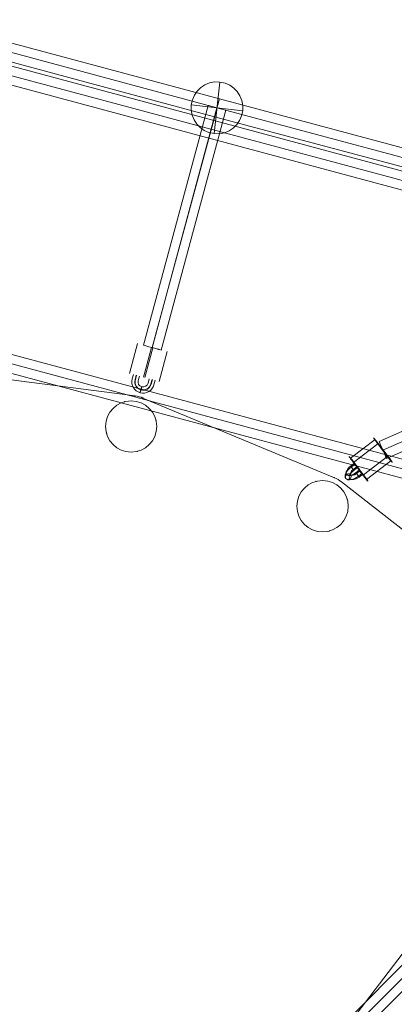
# Model space of a CAD drawing. Units: millimetres. Extents: x -6708 to 6217, y -3754 to 5671.
# Drawn here: x -2515 to -2150, y 1932 to 2891 of the extents above; entities that cross this region are included whole.
import ezdxf

# ---------------------------------------------------------------- set-up
doc = ezdxf.new("R2010")
doc.units = ezdxf.units.MM
doc.header["$MEASUREMENT"] = 0
for name, color, linetype, lineweight in [('Level 8', 18, 'Continuous', 0), ('orbit - Level 26', 253, 'Continuous', 0), ('orbit - Level 27', 253, 'Continuous', 0)]:
    doc.layers.add(name, color=color, linetype=linetype, lineweight=lineweight)

# ---------------------------------------------------------------- blocks, each defined once
blk = doc.blocks.new('From Smart Solid_167')
at = {"layer": 'orbit - Level 26', "color": 251, "linetype": 'Continuous', "lineweight": 13}
for p, q in [((-157.88, 448.02), (-390.04, 415.6)), ((-157.88, 448.02), (-390.04, 415.6)), ((50.64, 421.97), (-149.86, 448.05)), ((50.64, 421.97), (-149.86, 448.05)), ((244.97, 342.26), (58.3, 419.92)), ((244.97, 342.26), (58.3, 419.92)), ((-415.6, 390.04), (-448.02, 157.88)), ((-415.6, 390.04), (-448.02, 157.88)), ((436.75, 194.07), (251.9, 338.22)), ((436.75, 194.07), (251.9, 338.22)), ((358.1, -58.12), (446.11, 159.15)), ((358.1, -58.12), (446.11, 159.15)), ((-448.05, 149.86), (-421.97, -50.64)), ((-448.05, 149.86), (-421.97, -50.64)), ((-419.92, -58.3), (-340.71, -248.71)), ((-419.92, -58.3), (-340.71, -248.71)), ((231.28, -225.68), (354.12, -65.08)), ((231.28, -225.68), (354.12, -65.08)), ((65.08, -354.12), (225.68, -231.28)), ((65.08, -354.12), (225.68, -231.28)), ((-340.71, -248.71), (-194.07, -436.75)), ((-340.71, -248.71), (-194.07, -436.75)), ((-159.15, -446.11), (58.12, -358.1)), ((-159.15, -446.11), (58.12, -358.1))]:
    blk.add_line(p, q, dxfattribs=at)
for centre, start, end in [((-153.73, 418.3), 82.58909, 97.94732), ((-153.73, 418.3), 82.58909, 97.94732), ((-385.89, 385.89), 97.94732, 172.05268), ((-385.89, 385.89), 97.94732, 172.05268), ((46.77, 392.22), 67.41091, 82.58909), ((46.77, 392.22), 67.41091, 82.58909), ((233.45, 314.56), 52.05268, 67.41091), ((233.45, 314.56), 52.05268, 67.41091), ((418.3, 170.41), 337.94732, 52.05268), ((418.3, 170.41), 337.94732, 52.05268), ((-418.3, 153.73), 172.05268, 187.41091), ((-418.3, 153.73), 172.05268, 187.41091), ((-392.23, -46.77), 187.41091, 202.58909), ((-392.23, -46.77), 187.41091, 202.58909), ((330.29, -46.86), 322.58909, 337.94732), ((330.29, -46.86), 322.58909, 337.94732), ((207.46, -207.46), 307.41091, 322.58909), ((207.46, -207.46), 307.41091, 322.58909), ((46.86, -330.29), 292.05268, 307.41091), ((46.86, -330.29), 292.05268, 307.41091), ((-170.41, -418.3), 217.94732, 292.05268), ((-170.41, -418.3), 217.94732, 292.05268)]:
    blk.add_arc(centre, 30, start, end, dxfattribs=at)
for p in [(-157.88, 448.02), (-149.86, 448.05), (-390.04, 415.6), (50.64, 421.97), (58.3, 419.92), (-415.6, 390.04), (244.97, 342.26), (251.9, 338.22), (436.75, 194.07), (-448.02, 157.88), (446.11, 159.15), (-448.05, 149.86), (-421.97, -50.64), (-419.92, -58.3), (354.12, -65.08), (358.1, -58.12), (231.28, -225.68), (225.68, -231.28), (-340.71, -248.71), (65.08, -354.12), (58.12, -358.1), (-194.07, -436.75), (-159.15, -446.11)]:
    blk.add_point(p, dxfattribs=at)
blk = doc.blocks.new('From Smart Solid_170')
at = {"layer": 'orbit - Level 27', "color": 176, "linetype": 'Continuous', "lineweight": 13}
for p, q in [((-40.25, -114.45), (22.88, 119.14)), ((-31.57, -116.82), (31.56, 116.77)), ((-31.56, -116.77), (31.57, 116.82)), ((-22.88, -119.14), (40.25, 114.45))]:
    blk.add_line(p, q, dxfattribs=at)
at = {"layer": 'orbit - Level 27', "color": 176, "linetype": 'Continuous', "lineweight": 13, "extrusion": (0, 0, -1)}
for centre in [(31.56, 116.79), (-31.57, -116.79)]:
    blk.add_ellipse(centre, major_axis=(-8.69, 2.35), ratio=0.002576, dxfattribs=at)
blk = doc.blocks.new('From Smart Solid_171')
at = {"layer": 'orbit - Level 27', "color": 176, "linetype": 'Continuous', "lineweight": 13}
for p, q in [((-207.19, -82.09), (199.89, 98.54)), ((-203.54, -90.32), (203.54, 90.32)), ((-203.54, -90.32), (203.54, 90.31)), ((-199.89, -98.54), (207.19, 82.09))]:
    blk.add_line(p, q, dxfattribs=at)
for centre in [(203.54, 90.32), (-203.54, -90.32)]:
    blk.add_ellipse(centre, major_axis=(-3.65, 8.23), ratio=0.000288, dxfattribs=at)
blk = doc.blocks.new('From Smart Solid_173')
at = {"layer": 'orbit - Level 27', "color": 176, "linetype": 'Continuous', "lineweight": 13}
for p, q in [((-663.19, 663.19), (663.19, 307.79)), ((-650.47, 650.47), (645.81, 303.13)), ((-650.47, 650.47), (645.81, 303.13)), ((-637.74, 637.74), (628.42, 298.47)), ((663.19, 307.79), (-307.79, -663.19)), ((645.81, 303.13), (-303.13, -645.81)), ((645.81, 303.13), (-303.13, -645.81)), ((628.42, 298.47), (-298.47, -628.42))]:
    blk.add_line(p, q, dxfattribs=at)
blk = doc.blocks.new('From Smart Solid_185')
at = {"layer": 'orbit - Level 27', "color": 176, "linetype": 'Continuous', "lineweight": 13}
for p, q in [((-616.48, 559.18), (-611.83, 576.57)), ((-611.83, 576.57), (-328.08, 500.69)), ((-614.15, 567.87), (-330.4, 492)), ((-614.15, 567.87), (-330.4, 492)), ((-616.48, 559.18), (-332.73, 483.31))]:
    blk.add_line(p, q, dxfattribs=at)
blk = doc.blocks.new('From Smart Solid_189')
at = {"layer": 'orbit - Level 27', "color": 176, "linetype": 'Continuous', "lineweight": 13}
for p, q in [((317.73, 307.35), (602.16, 230.98)), ((317.73, 307.35), (602.16, 230.98)), ((320.06, 316.04), (604.5, 239.67)), ((315.39, 298.66), (599.83, 222.29)), ((599.83, 222.29), (604.5, 239.67))]:
    blk.add_line(p, q, dxfattribs=at)
blk = doc.blocks.new('From Smart Solid_194')
at = {"layer": 'orbit - Level 27', "color": 176, "linetype": 'Continuous', "lineweight": 13}
for p, q in [((-452.69, -439.75), (439.97, 452.48)), ((452.69, 439.75), (439.97, 452.48)), ((-446.33, -446.12), (446.33, 446.12)), ((-446.33, -446.12), (446.33, 446.12)), ((-439.97, -452.48), (452.69, 439.75)), ((-439.97, -452.48), (-452.69, -439.75))]:
    blk.add_line(p, q, dxfattribs=at)
blk = doc.blocks.new('From Smart Solid_196')
at = {"layer": 'orbit - Level 27', "color": 176, "linetype": 'Continuous', "lineweight": 13}
for p, q in [((609.51, -163.47), (-609.51, 163.47)), ((609.51, -163.47), (-609.51, 163.47)), ((611.84, -154.78), (-607.18, 172.17)), ((607.18, -172.17), (-611.85, 154.78))]:
    blk.add_line(p, q, dxfattribs=at)
blk = doc.blocks.new('From Smart Solid_349')
at = {"layer": 'orbit - Level 26', "color": 253, "linetype": 'Continuous', "lineweight": 13}
for p, q in [((6.21, 19.42), (-17.63, 1.21)), ((8.98, 15.08), (-14.86, -3.13)), ((18.79, 3.13), (-5.05, -15.08)), ((-17.7, -6.56), (-14.12, -3.83)), ((-17.16, -7.41), (-13.58, -4.68)), ((-15.18, -9.82), (-11.6, -7.09)), ((-14.64, -10.67), (-11.06, -7.94)), ((21.56, -1.21), (-2.28, -19.42)), ((-8.84, -10.26), (-12.42, -13)), ((-8.3, -11.11), (-11.88, -13.84)), ((-6.32, -13.53), (-9.9, -16.26)), ((-5.78, -14.38), (-9.36, -17.11))]:
    blk.add_line(p, q, dxfattribs=at)
at = {"layer": 'orbit - Level 26', "color": 253, "linetype": 'Continuous', "lineweight": 13, "extrusion": (0, 0, -1)}
for centre, major_axis, ratio in [((13.88, 9.1), (-9.1, 11.92), 0.021119), ((-9.95, -9.1), (-9.1, 11.92), 0.021119), ((-16.17, -8.61), (1.82, -2.38), 0.021119), ((-16.17, -8.61), (-1.82, 2.38), 0.021119), ((-19.89, -16.69), (-2.32, -1.9), 0.853973)]:
    blk.add_ellipse(centre, major_axis=major_axis, ratio=ratio, dxfattribs=at)
at = {"layer": 'orbit - Level 26', "color": 253, "linetype": 'Continuous', "lineweight": 13}
for centre, major_axis in [((-13.53, -11.83), (-8.83, -6.56)), ((-15.06, -9.78), (-6.42, -4.77)), ((-12, -13.89), (-6.42, -4.77)), ((-13.53, -11.83), (-4.01, -2.98))]:
    blk.add_ellipse(centre, major_axis=major_axis, ratio=0.519888, start_param=4.737114, end_param=7.878706, dxfattribs=at)
for centre, major_axis in [((-12.59, -5.88), (-1.82, 2.38)), ((-10.89, -15.05), (1.82, -2.38)), ((-7.31, -12.32), (-1.82, 2.38))]:
    blk.add_ellipse(centre, major_axis=major_axis, ratio=0.021119, dxfattribs=at)
blk = doc.blocks.new('From Smart Solid_350')
at = {"layer": 'orbit - Level 26', "color": 253, "linetype": 'Continuous', "lineweight": 13}
for p, q in [((-10.59, 24.1), (-18.36, -4.88)), ((3.25, 20.39), (-4.51, -8.59)), ((4.51, 20.05), (-3.25, -8.93)), ((18.36, 16.34), (10.59, -12.64)), ((-15.66, -10.26), (-14.5, -5.91)), ((-12.91, -11), (-11.74, -6.65)), ((-12.62, -11.07), (-11.46, -6.73)), ((-9.87, -11.81), (-8.71, -7.46)), ((0.94, -10.05), (-0.22, -14.4)), ((3.69, -10.79), (2.53, -15.13)), ((3.98, -10.86), (2.81, -15.21)), ((6.73, -11.6), (5.56, -15.95))]:
    blk.add_line(p, q, dxfattribs=at)
at = {"layer": 'orbit - Level 26', "color": 253, "linetype": 'Continuous', "lineweight": 13, "extrusion": (0, 0, -1)}
for centre, major_axis in [((-5.05, -13.1), (2.85, 10.62)), ((-5.19, -13.07), (2.07, 7.73)), ((-4.91, -13.14), (2.07, 7.73)), ((-5.05, -13.1), (1.29, 4.83))]:
    blk.add_ellipse(centre, major_axis=major_axis, ratio=0.998793, start_param=1.570622, end_param=4.712214, dxfattribs=at)
at = {"layer": 'orbit - Level 26', "color": 253, "linetype": 'Continuous', "lineweight": 13}
blk.add_ellipse((-7.12, -20.83), major_axis=(0.78, 2.9), ratio=0.049128, dxfattribs=at)
blk = doc.blocks.new('From Smart Solid_363')
at = {"layer": 'orbit - Level 26', "color": 253, "linetype": 'Continuous', "lineweight": 13}
blk.add_arc((0, 0), 25, 0, 359.99999, dxfattribs=at)
at = {"layer": 'orbit - Level 26', "color": 253, "linetype": 'Continuous', "lineweight": 13, "extrusion": (0, 0, -1)}
blk.add_arc((0, 0), 25, 0, 359.99999, dxfattribs=at)
at = {"layer": 'orbit - Level 26', "color": 253, "linetype": 'Continuous', "lineweight": 13}
for p in [(-6.47, 24.15), (24.15, 6.47), (-24.15, -6.47), (6.47, -24.15)]:
    blk.add_point(p, dxfattribs=at)
blk = doc.blocks.new('From Smart Solid_364')
at = {"layer": 'orbit - Level 26', "color": 253, "linetype": 'Continuous', "lineweight": 13}
blk.add_line((-24.15, -6.47), (-24.15, -6.47), dxfattribs=at)
blk.add_arc((0, 0), 25, 0, 359.99999, dxfattribs=at)
at = {"layer": 'orbit - Level 26', "color": 253, "linetype": 'Continuous', "lineweight": 13, "extrusion": (0, 0, -1)}
blk.add_arc((0, 0), 25, 0, 359.99999, dxfattribs=at)
at = {"layer": 'orbit - Level 26', "color": 253, "linetype": 'Continuous', "lineweight": 13}
for p in [(-6.47, 24.15), (24.15, 6.47), (6.47, -24.15)]:
    blk.add_point(p, dxfattribs=at)
blk = doc.blocks.new('From Smart Solid_372')
at = {"layer": 'orbit - Level 26', "color": 252, "linetype": 'Continuous', "lineweight": 13}
for p, q in [((-2.82, -25.13), (2.82, 25.13)), ((-25.13, 2.82), (25.13, -2.82)), ((25.13, -2.82), (-25.13, 2.82))]:
    blk.add_line(p, q, dxfattribs=at)
at = {"layer": 'orbit - Level 26', "color": 252, "linetype": 'Continuous', "lineweight": 13, "extrusion": (0, 0, -1)}
blk.add_arc((0, 0), 25.28, 6.40557, 186.40557, dxfattribs=at)
at = {"layer": 'orbit - Level 26', "color": 252, "linetype": 'Continuous', "lineweight": 13}
blk.add_arc((0, 0), 25.28, 173.59443, 353.59443, dxfattribs=at)
blk = doc.blocks.new('orbit_8')
at = {"layer": 'orbit - Level 26', "color": 252, "linetype": 'Continuous', "lineweight": 13}
blk.add_blockref('From Smart Solid_372', (-2322.713, 2805.1365), dxfattribs=at)
at = {"layer": 'orbit - Level 26', "color": 253, "linetype": 'Continuous', "lineweight": 13}
for name, p in [('From Smart Solid_350', (-2389.7255, 2551.3275)), ('From Smart Solid_363', (-2406.4195, 2494.7565)), ('From Smart Solid_349', (-2174.8025, 2462.6555)), ('From Smart Solid_364', (-2219.7435, 2417.0925))]:
    blk.add_blockref(name, p, dxfattribs=at)
at = {"layer": 'orbit - Level 26', "color": 251, "linetype": 'Continuous', "lineweight": 13}
blk.add_blockref('From Smart Solid_167', (-2453.1915, 2102.5315), dxfattribs=at)
at = {"layer": 'orbit - Level 27', "color": 176, "linetype": 'Continuous', "lineweight": 13}
for name, p in [('From Smart Solid_189', (-2924.8985, 2574.164)), ('From Smart Solid_196', (-2328.5875, 2784.283)), ('From Smart Solid_185', (-1708.565, 2237.2855)), ('From Smart Solid_170', (-2354.278, 2688.3425)), ('From Smart Solid_173', (-2396.4935, 2045.657)), ('From Smart Solid_171', (-1957.3765, 2562.074)), ('From Smart Solid_194', (-2033.545, 1682.5845))]:
    blk.add_blockref(name, p, dxfattribs=at)

msp = doc.modelspace()

# ---------------------------------------------------------------- block references
at = {"layer": 'Level 8', "color": 7, "linetype": 'Continuous', "lineweight": 0}
msp.add_blockref('orbit_8', (0, 0), dxfattribs=at)

doc.saveas('drawing.dxf')
